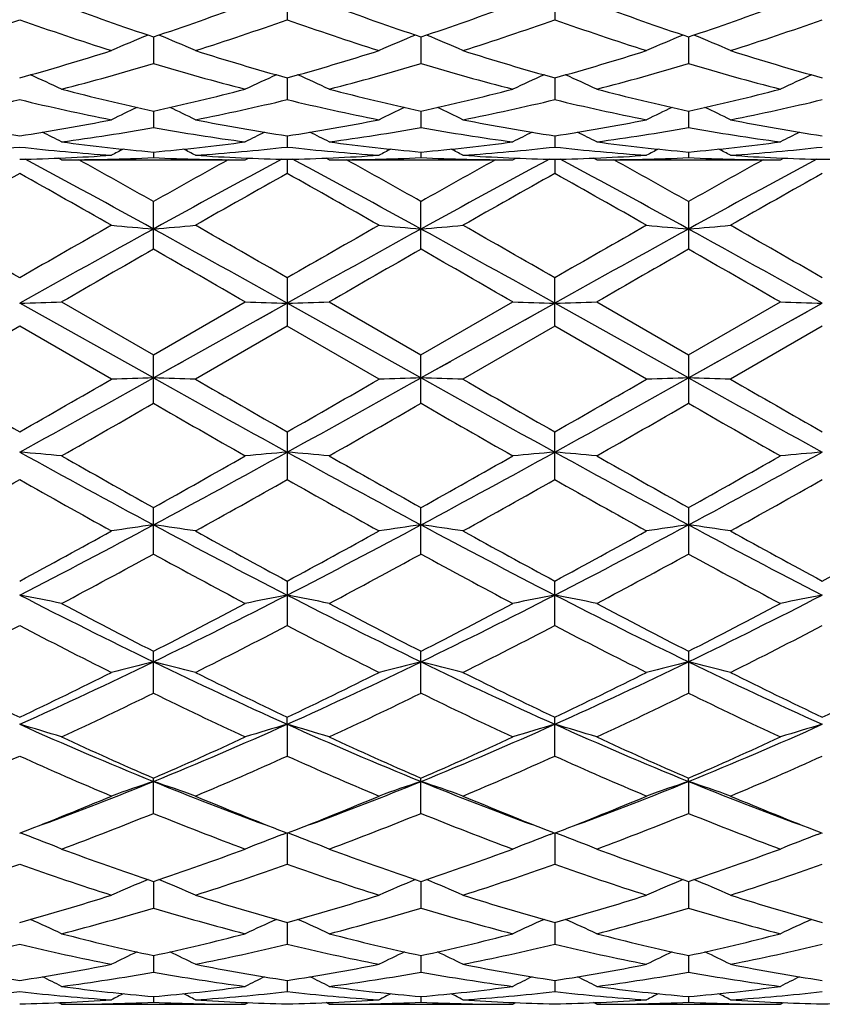
# Model space of a CAD drawing. Units: inches. Extents: x 0 to 11, y 0 to 8.5.
# Drawn here: x 4.8 to 5, y 2.9 to 3.1 of the extents above; entities that cross this region are included whole.
import ezdxf

# ---------------------------------------------------------------- set-up
doc = ezdxf.new("R2010")
doc.units = ezdxf.units.IN
doc.header["$LTSCALE"] = 0.605
doc.header["$MEASUREMENT"] = 0
doc.layers.get('0').update_dxf_attribs({"linetype": 'CONTINUOUS'})

msp = doc.modelspace()

# ---------------------------------------------------------------- linework, layer by layer
at = {"color": 7, "linetype": 'Continuous'}
for p, q in [((4.8386643425, 3.1454937434), (4.838664229, 3.1375719375)), ((4.9067421309, 3.1454937434), (4.9067422445, 3.1375719382)), ((4.8046252518, 3.133197615), (4.8046253295, 3.1264256999)), ((4.8727032367, 3.1331974657), (4.8727032367, 3.1264258104)), ((4.9407812217, 3.133197615), (4.940781144, 3.1264256991)), ((4.8386643131, 3.1227630329), (4.838664229, 3.1172320098)), ((4.9067421604, 3.1227630329), (4.9067422445, 3.1172320105)), ((4.8046252766, 3.1143306556), (4.8046253295, 3.1101157276)), ((4.8727032367, 3.1143304673), (4.8727032367, 3.1101157933)), ((4.9407811968, 3.1143305588), (4.940781144, 3.1101157269)), ((4.8386642778, 3.1080147895), (4.838664229, 3.1051726767)), ((4.9067421957, 3.1080147895), (4.9067422445, 3.1051726773)), ((4.7812610295, 3.1019316154), (4.7804613687, 3.1023492021)), ((4.7812610296, 3.1019316155), (4.8279893633, 3.1019316155)), ((4.8046253085, 3.1039005924), (4.8046253295, 3.1024699905)), ((4.8279893633, 3.1019316155), (4.8287887823, 3.102349595)), ((4.838664323, 3.1020442362), (4.838664229, 3.0984238379)), ((4.849339907, 3.101931615), (4.8485401563, 3.1023492616)), ((4.849339907, 3.1019316155), (4.8960665675, 3.1019316155)), ((4.8727032367, 3.1039005581), (4.8727032367, 3.1024700077)), ((4.8960665675, 3.1019316155), (4.8968661163, 3.1023496469)), ((4.9067421505, 3.1020440626), (4.9067422445, 3.0984238383)), ((4.9174171094, 3.1019316159), (4.9166174904, 3.10234921)), ((4.9174171102, 3.1019316155), (4.964145444100001, 3.1019316155)), ((4.940781165, 3.1039005924), (4.940781144, 3.1024699899)), ((4.964145444100001, 3.1019316155), (4.9649449044, 3.1023495864)), ((4.8046253295, 3.0791596986), (4.8046253295, 3.0912960672)), ((4.8727032367, 3.0791599092), (4.8727032367, 3.0912958595)), ((4.940781144, 3.0912960672), (4.940781144, 3.0791596981)), ((4.838664229, 3.0718840076), (4.838664229, 3.0595806981)), ((4.9067422445, 3.0595806987), (4.9067422445, 3.0718840076)), ((4.8046252396, 3.0464115622), (4.7705863374, 3.0654249094)), ((4.7812610296, 3.0657388913), (4.8046253295, 3.0522554766)), ((4.8046252396, 3.0464115622), (4.8386643439, 3.0654248823)), ((4.8046253295, 3.0522554766), (4.8279893633, 3.0657388913)), ((4.8727032367, 3.0464115501), (4.8386643439, 3.0654248823)), ((4.849339907, 3.0657388913), (4.8727032367, 3.0522552643)), ((4.8727032367, 3.0522552643), (4.8960665675, 3.0657388913)), ((4.8727032367, 3.0464115501), (4.9067421296, 3.0654248823)), ((4.9407812338, 3.0464115622), (4.9067421296, 3.0654248823)), ((4.9174171094, 3.0657388913), (4.940781144, 3.0522554766)), ((4.940781144, 3.0522554766), (4.964145444100001, 3.0657388913)), ((4.9407812338, 3.0464115622), (4.9748201361, 3.0654249094)), ((4.8310986019, 3.0612009237), (4.834881387799999, 3.063313472)), ((4.8991679938, 3.0611962075), (4.9029543741, 3.0633107805)), ((4.967262065, 3.0612052206), (4.971041526700001, 3.0633159223)), ((4.770586346, 3.0595812113), (4.7472228595, 3.0460975681)), ((4.7939501812, 3.0460975681), (4.770586346, 3.0595812113)), ((4.8386642283, 3.0595806985), (4.815299868399999, 3.0460975681)), ((4.8620284444, 3.0460975681), (4.8386642283, 3.0595806985)), ((4.9067422438, 3.059580699), (4.8833780292, 3.0460975681)), ((4.930106604, 3.0460975681), (4.9067422438, 3.059580699)), ((4.9748201289, 3.0595812114), (4.951456293, 3.0460975681)), ((4.8046253295, 3.0399527347), (4.8046253295, 3.0522554766)), ((4.8727032367, 3.0399529464), (4.8727032367, 3.0522552643)), ((4.940781144, 3.0522554766), (4.940781144, 3.039952734)), ((4.8084065453, 3.0485220567), (4.8121880379, 3.0506338875)), ((4.8764796407, 3.0485193137), (4.8802575068, 3.050629128)), ((4.9445669115, 3.048524508), (4.9483516742, 3.050638182)), ((4.838664229, 3.0326770422), (4.838664229, 3.0205401137)), ((4.9067422445, 3.0205401143), (4.9067422445, 3.0326770422)), ((4.8046253295, 3.0016064746), (4.8046253295, 3.0134123461)), ((4.8727032367, 3.0016066761), (4.8727032367, 3.0134121406)), ((4.940781144, 3.0134123461), (4.940781144, 3.0016064739)), ((4.838664229, 2.9947230152), (4.838664229, 2.9834067727)), ((4.9067422445, 2.9834067734), (4.9067422445, 2.9947230152)), ((4.8046253295, 2.9661881754), (4.8046253295, 2.9768607187)), ((4.8727032367, 2.9661883557), (4.8727032367, 2.976860531)), ((4.940781144, 2.9768607187), (4.940781144, 2.9661881746)), ((4.8386643439, 2.9582830765), (4.838664229, 2.960068038)), ((4.9067422445, 2.9501825438), (4.9067422445, 2.960068038)), ((4.8386643439, 2.9582830765), (4.838664229, 2.950182543)), ((4.8046253295, 2.9356072466), (4.8046253295, 2.9445711022)), ((4.8727032367, 2.935607396), (4.8727032367, 2.9445709425)), ((4.9407812338, 2.9437178647), (4.940781144, 2.9445711022)), ((4.9407812338, 2.9437178647), (4.940781144, 2.9356072458)), ((4.7705863453, 2.9305800258), (4.7713449144, 2.9308740218)), ((4.7717946586, 2.9302164879), (4.7707043178, 2.9306258459)), ((4.8374562863, 2.9302169291), (4.8385463783, 2.9306260404)), ((4.8379033102, 2.9308752495), (4.838664229, 2.9305803695)), ((4.838664229, 2.9305803695), (4.8394220677, 2.9308740837)), ((4.8386643425, 2.9305803575), (4.838664229, 2.9226585517)), ((4.8398724625, 2.9302169353), (4.8387822818, 2.930626221)), ((4.9055339985, 2.9302169316), (4.9066242825, 2.9306260878)), ((4.9059844057, 2.9308740837), (4.9067422445, 2.9305803695)), ((4.9067421309, 2.9305803575), (4.9067422445, 2.9226585524)), ((4.9067422445, 2.9305803695), (4.9075031632, 2.9308752495)), ((4.9079501746, 2.9302169329), (4.9068601862, 2.9306261737)), ((4.9736118021, 2.9302164841), (4.974702246700001, 2.9306257127)), ((4.974061559, 2.9308740218), (4.9748201282, 2.9305800258)), ((4.8046252518, 2.9182842291), (4.8046253295, 2.911512314)), ((4.8727032367, 2.9182840799), (4.8727032367, 2.9115124246)), ((4.9407812217, 2.9182842292), (4.940781144, 2.9115123133)), ((4.8386643131, 2.907849647), (4.838664229, 2.902318624)), ((4.9067421604, 2.9078496471), (4.9067422445, 2.9023186247)), ((4.8046252766, 2.899417173), (4.8046253295, 2.8952023418)), ((4.8727032367, 2.8994170815), (4.8727032367, 2.8952024074)), ((4.9407811968, 2.8994171729), (4.940781144, 2.8952023411)), ((4.8386642778, 2.8931014037), (4.838664229, 2.8902592909)), ((4.9067421957, 2.8931014037), (4.9067422445, 2.8902592915)), ((4.8046253085, 2.8889872066), (4.8046253295, 2.8875566046)), ((4.8727032367, 2.8889871723), (4.8727032367, 2.8875566219)), ((4.940781165, 2.8889872065), (4.940781144, 2.8875566041)), ((4.7812610295, 2.8870182296), (4.7804613687, 2.8874358162)), ((4.7812610296, 2.8870182297), (4.8279893633, 2.8870182297)), ((4.8279893633, 2.8870182297), (4.8287887823, 2.8874362092)), ((4.849339907, 2.8870182292), (4.8485401563, 2.8874358758)), ((4.849339907, 2.8870182297), (4.8960665675, 2.8870182297)), ((4.8960665675, 2.8870182297), (4.8968661163, 2.8874362611)), ((4.9174171094, 2.88701823), (4.9166174904, 2.8874358242)), ((4.9174171102, 2.8870182297), (4.964145444100001, 2.8870182297)), ((4.964145444100001, 2.8870182297), (4.9649449044, 2.8874362006))]:
    msp.add_line(p, q, dxfattribs=at)
for centre, radius, start, end in [((5.0495233206, 3.8640470445), 0.7707891420999999, 249.632771187, 251.4746793514), ((4.5642331987, 3.8512763617), 0.7572486053, 288.509065729, 290.3838934053), ((5.117565660099999, 3.8639038551), 0.7706421884, 249.6316127372, 251.4738071874), ((4.6320663194, 3.8519364483), 0.7579523736, 288.5107694303, 290.3838091233), ((5.1851534096, 3.8625493954), 0.769202061, 249.6306759199, 251.476366154), ((4.6999379833, 3.8525623508), 0.7586112562999999, 288.5105352164999, 290.382013912), ((4.5238626393, 3.8327829823), 0.7376927173000001, 287.6247850921, 289.539292144), ((5.0136658302, 3.8219529067), 0.7262675226, 250.4458927025, 252.3905465468), ((4.5917742439, 3.8333303482), 0.7382644713, 287.6241570443, 289.5372377219), ((5.0816673037, 3.821763725), 0.726063975, 250.4465862628, 252.3918059058), ((4.6602707827, 3.8320811931), 0.7369472748999999, 287.6225607492, 289.5390504257), ((5.15019397, 3.823102354), 0.7274755622, 250.448574361, 252.3900299147), ((4.7281110294, 3.8327494604), 0.7376562403, 287.6244662634, 289.5390937227), ((4.9737131292, 2.7192624912), 0.4480939809, 112.3605866437, 113.6514927723), ((4.6354552593, 2.7190856034), 0.4482887712, 66.3480165435, 67.63829028159998), ((5.0419347313, 2.7189169426), 0.448468008, 112.360760483, 113.6505568401), ((4.703471753600001, 2.718916969), 0.4484679792, 66.349443135, 67.63923242140001), ((5.1099512279, 2.7190855714), 0.4482888061, 112.3617025403, 113.6519835719), ((4.771693354, 2.7192625135), 0.4480939566, 66.348507122, 67.6394061778), ((4.591888400299999, 3.7657910762), 0.6673966381, 285.5306448331, 287.6235205688), ((5.0197376366, 3.7738095782), 0.6757581797, 252.3903181923, 254.4573314365001), ((4.659799728299999, 3.7663844576), 0.6680127118, 285.5307872358, 287.6217577785), ((5.0881477372, 3.7749209526), 0.676917897, 252.3919975045, 254.4554573056), ((4.7281432193, 3.7654967708), 0.6670863549, 285.5292327542, 287.6231191268), ((5.1561517885, 3.7746386026), 0.6766263262000001, 252.3907547438, 254.455078926), ((4.6174781999, 3.7511050438), 0.6521106738, 284.5460487836, 286.6776434394999), ((4.9898355515, 3.7441667713), 0.6449084104999999, 253.3102950066, 255.4656751295), ((4.6854607715, 3.751411372), 0.6524313711999999, 284.5474786573, 286.6779460470999), ((5.057679203, 3.7433006084), 0.6440113547, 253.3081246615, 255.4664496929), ((4.7533972386, 3.7519457615), 0.6529839782, 284.5476536362, 286.6763747287), ((5.1257551628, 3.7433280854), 0.6440372205, 253.3089954441, 255.4673143115), ((4.5977493406, 2.7281444712), 0.4326044761, 64.8998362097, 66.05775389989999), ((5.0114493218, 2.7282838888), 0.4324562801, 113.9434634715, 115.1017928444), ((4.6659670112, 2.7284551732), 0.4322642378, 64.8990258087, 66.05795219810001), ((5.0794394636, 2.7284551706), 0.4322642407, 113.9420439862, 115.1009740599), ((4.7339571594, 2.7282839056), 0.4324562617, 64.8982072376, 66.0565327153), ((5.1476571378, 2.7281444608), 0.4326044876, 113.9422422158, 115.1001637687), ((4.9338296068, 3.7084658544), 0.6080217048, 255.4676731878, 257.7311333112), ((4.6770686082, 3.7015432438), 0.6009071096999999, 282.2556249484, 284.5458627572), ((5.0018926437, 3.7083683269), 0.6079233228, 255.4668119003, 257.7305511526), ((4.7450713346, 3.7018313002), 0.6012046384, 282.2567975196, 284.5458383348), ((5.0698128869, 3.7077344015), 0.6072702941, 255.4661381583, 257.7323750041), ((4.8130803173, 3.7021553269), 0.6015358335000001, 282.2566624219, 284.5445308397), ((4.6326480659, 3.6914042124), 0.5905086296000001, 281.1879066368, 283.5086593193), ((4.9072500548, 3.6855897993), 0.5845573563, 256.4796873716999, 258.8241038879), ((4.700669727, 3.6917045586), 0.590814007, 281.1875207176, 283.5071520309), ((4.9753077285, 3.6855296243), 0.5844943318, 256.480239266, 258.8249406252), ((4.7688791919, 3.6911007883), 0.5901962343, 281.1863882848, 283.5084341698), ((5.0435220296, 3.6861553833), 0.5851346115999999, 256.4815887233, 258.8237378325), ((4.8368854686, 3.6913954976), 0.5904993103, 281.187692892, 283.5085153276), ((4.9804123633, 2.7335947409), 0.4219569275, 115.2443563167, 116.2250831656), ((4.6287424427, 2.733409997), 0.4221647433, 63.77440091079999, 64.7545858933), ((5.0486239204, 2.733307617), 0.4222733987, 115.2441162751, 116.2240918076), ((4.6967825522, 2.7333076152), 0.4222734007, 63.77590818479999, 64.75588430610001), ((5.1166640331, 2.7334099919), 0.4221647489, 115.2454146821, 116.2255992216), ((4.7649941075, 2.7335947352), 0.4219569338, 63.7749167457, 64.7556442756), ((4.8555981294, 3.660683632), 0.5591689953, 258.8244997002, 261.2552765827), ((4.686361363600001, 3.6562123962), 0.5546301246, 278.7346116019, 281.1853196348), ((4.9236084556, 3.6603403785), 0.5588193265, 258.8243859465, 261.2567700038), ((4.7543932031, 3.6565027844), 0.5549240024000001, 278.7347595748, 281.1842057343001), ((4.9917768861, 3.6608514409), 0.5593381938, 258.8254609561, 261.2555736256), ((4.8225398437, 3.656115752), 0.5545310374, 278.7338240612, 281.1850209291), ((5.0598319001, 3.6606927914), 0.5591780464, 258.8246476944, 261.2554204906), ((4.7089137049, 3.6489441089), 0.5472629529, 277.596651977, 280.0723426152), ((4.8998050264, 3.6455164465), 0.5437950944, 259.9196772126, 262.4111305026), ((4.776970418299999, 3.6490514836), 0.5473723154, 277.5974657899, 280.0725625107), ((4.9678257711, 3.6451251347), 0.5433997536999999, 259.9183886464, 262.4115825018), ((4.8450109293, 3.6493158081), 0.5476391705, 277.5976145888, 280.0715767757), ((5.0359060057, 3.6451689251), 0.54344334, 259.9189563377, 262.412050271), ((4.5924349781, 2.736296022), 0.4155654775, 62.97473237520001, 63.7285779645), ((5.0167860963, 2.7363805078), 0.4154768954999999, 116.2729629712, 117.02695996), ((4.6606438876, 2.7365643654), 0.4152673508, 62.973891067, 63.72833681580001), ((5.084762591700001, 2.7365643543), 0.4152673633, 116.2716628674, 117.026108799), ((4.7286203737, 2.7363805012), 0.4154769029, 62.97304013419999, 63.7270366369), ((5.1529714964, 2.7362960201), 0.4155654797, 116.2714216761, 117.0252676085), ((4.7123496512, 3.6222859515), 0.5203821168, 273.8425345079, 276.4255115605999), ((4.8286279588, 3.6201204212), 0.5182083603000001, 263.5691270389, 266.1629792932), ((4.8508932865, 3.6292402168), 0.5273730759, 262.4127363619, 264.9668055116999), ((4.9840836655, 2.7379120133), 0.4116962081, 117.0321083285, 117.5052296998), ((4.758675166600001, 3.6263592399), 0.5244753309, 275.0262233788, 277.5943773111), ((4.6250588063, 2.7377135906), 0.4119218861, 62.49424445299999, 62.96707233330001), ((4.780416855299999, 3.6224439557), 0.5205404229, 273.8424458062, 276.4247319853), ((4.8967046338, 3.6201378076), 0.5182256015, 263.5694762127999, 266.1632831273), ((4.9189667747, 3.629167537), 0.5273003208, 262.4122740896, 264.9665912797), ((5.052282004599999, 2.7376656143), 0.411970211, 117.0314102026, 117.5042157169), ((4.8267419476, 3.626434449700001), 0.5245512584, 275.0267139657, 277.5944201356), ((4.6931244695, 2.7376656154), 0.4119702097, 62.49578427470001, 62.96859047), ((4.8485151189, 3.6222161377), 0.5203117699, 273.8419182413, 276.4253234723), ((4.9648007863, 3.6203420488), 0.5184305889, 263.5700124269, 266.1628094318), ((4.987016603, 3.6289391889), 0.5270703576, 262.4119460502, 264.9674536802), ((5.1203476442, 2.7377136345), 0.4119218364, 117.0329282658, 117.5057556897), ((4.8948065418, 3.6265873902), 0.524704745, 275.0266991094, 277.593758901), ((4.7613228224, 2.7379120407), 0.4116961771, 62.49477020430001, 62.96789239850001), ((4.9165834145, 3.6222919674), 0.5203880972, 273.8424538872, 276.425439572), ((4.7598521409, 3.6112212964), 0.5092903886, 271.2077002998, 273.8389421381), ((3.1021111908, -0.007277362700000001), 3.5293716822, 61.15874907809999, 61.7624800937), ((4.7812454187, 3.609858268), 0.5079266527, 270.0017609606001, 272.6382622099), ((3.2885371341, 0.4073293402000001), 3.082563999, 60.5392643054, 60.94374689870001), ((6.5036638402, -0.0009278098), 3.5221332282, 118.2365747668, 118.8415530607), ((4.8279936807, 3.6093566251), 0.5074250096, 267.3604343245, 269.9995125037), ((6.4048826775, 0.2570663234), 3.2547936679, 119.0667766862, 119.4498581187), ((4.849441845299999, 3.6122330583), 0.5103028225, 266.1637414788, 268.789820836), ((4.8279267531, 3.6113173552), 0.5093864763, 271.2078405053, 273.8386284878999), ((3.1709900614, -0.005835223), 3.5277221288, 61.1588446511, 61.76286195339999), ((4.8493235685, 3.6098318137), 0.5079001984, 270.0018431374, 272.6383724578), ((3.352424034, 0.400002333), 3.0910046425, 60.5384197421, 60.94178843309999), ((6.574416412100001, -0.005835223), 3.5277221288, 118.2371380466, 118.8411553489), ((6.4677339386, 0.2665779116), 3.2439411871, 119.0677194161, 119.4520711055), ((4.8960702992, 3.6092847148), 0.5073530992999999, 267.3602057535, 269.9995785675), ((4.9175257808, 3.6123625811), 0.5104324414, 266.1640674492, 268.7894635293), ((4.896007759100001, 3.6112542636), 0.5093233357, 271.2076537804999, 273.8387841474), ((3.2417426333, -0.0009278099), 3.5221332282, 61.15844693930001, 61.7634252332), ((4.9173998419, 3.6099186724), 0.5079870571, 270.0019476598, 272.6381053607), ((3.408009255, 0.3775292019), 3.1167162628, 60.54165668720001, 60.94170954379999), ((4.9641491457, 3.6093414959), 0.5074098804, 267.3603950698, 269.9995820201), ((6.526376937899999, 0.2832577263), 3.2247780304, 119.0651719163, 119.4518165935), ((6.6432952827, -0.007277362700000001), 3.5293716822, 118.2375199063, 118.8412509219), ((4.9856010328, 3.6122809862), 0.5103508279, 266.1637919858, 268.7895654272), ((4.9640862098, 3.6112032398), 0.50927233, 271.207710938, 273.8390068348), ((6.4739638683, 0.0509324769), 3.4912321043, 119.202749001, 119.642954563), ((2.9498432269, -0.1572125878), 3.7301846169, 60.37150859970001, 60.7835194995), ((6.535447164500001, 0.0623966929), 3.4780070672, 119.2000678231, 119.6419557803), ((3.0131858123, -0.1657850904), 3.7399774567, 60.37337056699999, 60.78430399180001), ((6.6218958777, 0.0298411627), 3.5153878345, 119.2025714995, 119.6397585731), ((3.1053010286, -0.1231825863), 3.6910619623, 60.3707969422, 60.78717820260001), ((6.6789814825, 0.0494969204), 3.4928676322, 119.2024831812, 119.6424876094), ((2.0393971508, -1.6758197114), 5.4772328939, 60.08967326449999, 60.3712294262), ((7.7986386188, -2.1948899766), 6.075195749600001, 119.6422555403, 119.8961018118), ((4.9482943039, 4.7810487115), 1.7028106685, 264.7995270434, 265.1601027265), ((4.6608918194, 4.7817107528), 1.7034757791, 274.8401753953, 275.2005958989), ((2.0634469019, -1.7531564096), 5.5662236966, 60.09378905560001, 60.3708489966), ((7.8337899925, -2.137608643), 6.009125728099999, 119.639515353, 119.896153381), ((5.0165022239, 4.78254932), 1.7043168522, 264.7997587856, 265.1600067909), ((4.7289042457, 4.7825493657), 1.7043168981, 274.839993212, 275.2002412099), ((2.1849888273, -1.6596516027), 5.458513616, 60.09090263899999, 60.3734283507), ((7.958168774, -2.2360760528), 6.122552071399999, 119.6417398058, 119.8936245222), ((5.0845147169, 4.7817114777), 1.7034765067, 264.7994041723, 265.1598245572), ((4.797112127, 4.7810492022), 1.7028111611, 274.8398973057, 275.2004729084999), ((2.2429212023, -1.6771313072), 5.4787236975, 60.0900792326, 60.37156195190001), ((8.3622314023, -3.3682288584), 7.368297976900001, 118.8701386437, 119.1728317681), ((1.2537964001, -3.3560421545), 7.3543536139, 60.826989795, 61.1302583263), ((8.4307709171, -3.3690373358), 7.369228838200001, 118.8702458392, 119.1729009028), ((1.3146355564, -3.3690373357), 7.369228838, 60.8270990972, 61.1297541608), ((8.4916100734, -3.3560421544), 7.3543536138, 118.8697416737, 119.173010205), ((1.3831750712, -3.3682288583), 7.368297976799999, 60.8271682319, 61.12986135630001), ((8.5295496802, -3.4326134172), 7.5018831325, 119.7708169559, 119.9766065667), ((0.6533188459, -4.1748199616), 8.3578446044, 60.03365079899999, 60.2183630455), ((8.5608250217, -3.3681748566), 7.4276758055, 119.7712056509, 119.9790455617), ((0.6089512478, -4.3702326797), 8.5832995386, 60.03494506770001, 60.21480215179999), ((8.582660909500001, -3.2879687681), 7.3350946235, 119.768758319, 119.9792254682), ((0.6714414515, -4.3803872115), 8.5948881032, 60.0364800761, 60.2160995679), ((4.6278520799, 8.0996906159), 5.0362887399, 271.6240462296, 271.7455403433), ((4.9813352246, 8.0972417253), 5.033839063999999, 268.2543283532, 268.3758848816), ((4.696055792, 8.095406795499999), 5.0320031048, 271.6239978673, 271.7456053772), ((5.049350516600001, 8.0954011113), 5.0319974182, 268.2543945393, 268.3760021752), ((4.7640713656, 8.097237702100001), 5.0338350391, 271.6241150884, 271.7456717059), ((5.1175543738, 8.0996899339), 5.0362880576, 268.2544596467, 268.3759537754999), ((9.0266897338, 10.4687952108), 8.5679797515, 240.0349191714, 240.2150988035), ((1.7696158104, 8.4767413505), 6.2209134253, 298.8422873418, 299.2008095384), ((1.0814174326, 9.4819661567), 7.42989259, 299.7707295655, 299.9785109057), ((4.9472632268, -1.9845626284), 5.0329958178, 91.62401268970001, 91.74559046559997), ((4.6619231958, -1.9865311356), 5.0349653497, 88.2543681849, 88.3758935164), ((7.8384591947, 8.4746780888), 6.218538891900001, 240.7993699594, 241.158030322), ((8.9910497054, 10.288788639), 8.360230897000001, 240.0345416642, 240.2192021669), ((1.0986944415, 9.5707560401), 7.5321876632, 299.7708017951, 299.9757618217), ((1.8338488291, 8.483697141), 6.2288611084, 298.8424030965, 299.2004673456), ((5.0154702924, -1.9890145915), 5.0374496385, 91.6240450581, 91.74551231209999), ((4.7299361909, -1.9890142514), 5.037449298299999, 88.2544876815, 88.3759549445), ((7.9115576444, 8.4836971409), 6.2288611083, 240.7995326544, 241.1575969035), ((9.186682779, 10.5108080482), 8.6162830921, 240.0371320235, 240.2163040826), ((1.9069472787, 8.4746780888), 6.218538891900001, 298.841969678, 299.2006300406001), ((1.2517656077, 9.4228282637), 7.3615818171, 299.7682737843, 299.9779847697), ((5.0834831217, -1.986525758), 5.0349599699, 91.62410644340001, 91.7456319167), ((4.7981433522, -1.9845589905), 5.0329921784, 88.25440946559999, 88.3759873375), ((7.975790663, 8.4767413504), 6.2209134252, 240.7991904616, 241.1577126582), ((9.2292591625, 10.4660092388), 8.5647350567, 240.0352540719, 240.2155039905), ((1.7999202957, 8.2661013659), 6.0283398921, 299.6403572166, 299.8961792896), ((7.580236484099999, 7.8655119963), 5.566869809, 240.0929378798, 240.369964193), ((1.8440080916, 8.307743135800001), 6.076397598300001, 299.6427867537, 299.8965786053), ((7.600784200000001, 7.7821963998), 5.4709504397, 240.0893775485, 240.3712555279), ((1.8803535517, 8.3634634032), 6.1405197573, 299.6429745969, 299.8941209518), ((7.6667394896, 7.7787568625), 5.466910779299999, 240.090686337, 240.3727803327), ((4.626820381, 1.3296784544), 1.703924145, 84.79967562870002, 85.1600033038), ((6.322096641799999, 5.8415277389), 3.2133760719, 241.1296852748, 241.8204710218), ((3.2895753501, 5.837077085900001), 3.2083094199, 298.1789443205, 298.8708248494), ((4.982366638999999, 1.3305024173), 1.7030978297, 94.8402012216, 95.200713627), ((4.6950251241, 1.331124721), 1.702472423, 84.79948246760001, 85.1601468409), ((6.389247643200001, 5.83979995), 3.2114153659, 241.1292843237, 241.8204928817), ((3.3561588303, 5.83979995), 3.2114153659, 298.1795071183, 298.8707156763), ((5.0503813937, 1.3311242095), 1.7024729364, 94.83985319290001, 95.20051742350002), ((4.7630398031, 1.3305020547), 1.7030981935, 84.79928645009998, 85.15979875449999), ((6.4558311234, 5.837077085900001), 3.20830942, 241.1291751506, 241.8210556795), ((3.4233098317, 5.8415277389), 3.2133760719, 298.1795289782, 298.8703147252), ((5.118586097900001, 1.3296783929), 1.7039242067, 94.8399967002, 95.20032435819999), ((6.6281387951, 6.2740810033), 3.7359284591, 240.3727223819, 240.7841043701), ((3.1107509714, 6.0441765185), 3.4719939242, 299.200540404, 299.6431912131), ((6.695112325599999, 6.2719360511), 3.7335175054, 240.3711948705, 240.7828310945), ((3.1687311944, 6.0619413209), 3.4924276492, 299.2029597231001, 299.6430122379), ((6.7420427873, 6.2345884105), 3.6905986974, 240.3699194047, 240.7863506251), ((3.2288875481, 6.0761620652), 3.5087056767, 299.2025748481, 299.6405979458), ((3.2189376608, 5.768181124400001), 3.1554939403, 298.9682700797, 299.454304006), ((6.237263541799999, 5.616251369900001), 2.9814185073, 240.5318681872, 241.0462861038), ((3.2814955271, 5.7782618788), 3.1669865322, 298.9672979952, 299.4515775202), ((6.3024445669, 5.611211832), 2.9756062961, 240.5326997916, 241.0481242107), ((3.3644468997, 5.751642446799999), 3.1364940423, 298.9650976552, 299.4540829838), ((6.385899768300001, 5.6387312188), 3.0071301335, 240.5355498176, 241.0455733898), ((3.4237858808, 5.7671230583), 3.1542704945, 298.9678083134, 299.4540362986), ((3.7915818278, 4.8976685698), 2.1431817139, 297.1807823636, 298.2085320558), ((3.6994640156, 4.9845731391), 2.2598248743, 298.293262055, 298.9681557972001), ((4.9503008726, 1.9673958532), 1.0517674035, 97.9613786527, 98.54900134469999), ((4.6588841556, 1.9669880115), 1.0521803796, 81.4507987384, 82.03816763569999), ((5.816812944, 4.8960690943), 2.1413677257, 241.7914153534, 242.8200381776), ((5.9504231266, 5.0591349663), 2.3447397617, 241.0455061734, 241.6959639914), ((3.7631167387, 4.9927866817), 2.2691542079, 298.2933538032, 298.9654754066), ((3.8587508083, 4.8994259356), 2.1451600913, 297.1809416176, 298.2077401812999), ((5.0185104549, 1.9664756278), 1.0526969257, 97.9615348019, 98.5486238215), ((4.7268960201, 1.9664756386), 1.0526969148, 81.4513761707, 82.0384652), ((5.8866556652, 4.8994259356), 2.1451600913, 241.7922598187, 242.8190583824), ((6.027829602000001, 5.0762107627), 2.3641971378, 241.0480345631, 241.6931359571), ((3.9285935295, 4.8960690943), 2.1413677257, 297.1799618223, 298.2085846466001), ((3.8386043866, 4.9792253643), 2.2537009689, 298.2908993326, 298.9676328251), ((5.0865222937, 1.9669881805), 1.0521802089, 97.9618323346, 98.5492013848), ((4.7951056173, 1.9673959676), 1.051767288, 81.45099857180001, 82.03862136740001), ((5.953824645599999, 4.8976685698), 2.1431817139, 241.7914679442, 242.8192176364), ((6.0940492803, 5.072694819700001), 2.360220901, 241.0461975307, 241.6923831892), ((3.9040154331, 4.9839613402), 2.2591356112, 298.293523165, 298.968615046), ((3.7958609725, 4.8462517676), 2.1024561314, 297.9492918502, 298.672523927), ((5.7829871655, 4.7897937492), 2.0383340285, 241.3158314983, 242.0618088211), ((3.8612281368, 4.8511782738), 2.1080789778, 297.9516407356, 298.6729231215), ((5.845018129600001, 4.7784871512), 2.0255123979, 241.3123749965, 242.0630596303), ((3.9257190361, 4.85792179), 2.1157168133, 297.9518323382, 298.6705250216), ((5.912843891000001, 4.7781206724), 2.0250700435, 241.3136586137, 242.0645287024), ((4.621936861, 2.2215562638), 0.7838273568, 78.272084644, 79.0678924611), ((5.499685778, 4.4092208394), 1.59451712, 242.7899409799, 244.1570036403), ((4.1107431035, 4.4068533095), 1.5918726892, 295.8419694679, 297.2113126886), ((4.9872486891, 2.2219263629), 0.7834518039, 100.9325612048, 101.7287738435), ((4.6901455861, 2.2222103997), 0.7831604831, 78.2716584425, 79.06820905859999), ((5.5673952774, 4.40845799), 1.5936700248, 242.7891797368, 244.1569734144), ((4.1780111961, 4.40845799), 1.5936700248, 295.8430265856, 297.2108202632), ((5.0552609012, 2.2222103298), 0.7831605544, 100.931790964, 101.7283414325), ((4.7581577746, 2.2219263133), 0.7834518544, 78.27122624489999, 79.0674387791), ((5.63466337, 4.4068533095), 1.5918726892, 242.7886873114, 244.1580305321), ((4.2457206955, 4.4092208394), 1.59451712, 295.8429963597, 297.2100590201001), ((5.1234696142, 2.2215562554), 0.7838273654000001, 100.9321075416, 101.7279153411), ((5.582015972000001, 4.499114999800001), 1.7092671843, 242.064421473, 242.9473339081), ((4.0554488692, 4.4448855779), 1.6481390585, 297.0365638081, 297.9522152205), ((5.6498662788, 4.4985903182), 1.7086965614, 242.0629505773, 242.9461319153), ((4.1214675805, 4.4487746967), 1.6525393557, 297.0388604664, 297.9520550559), ((5.7138602046, 4.490813077099999), 1.6999126382, 242.0617296595, 242.9494928888001), ((4.187915570099999, 4.4519909926), 1.6561448902, 297.0385054835, 297.9497387006), ((4.045996350299999, 4.372530526499999), 1.5667463665, 296.5877958205, 297.547300374), ((5.473516629500001, 4.3301643998), 1.5191661662, 242.4380140224, 243.4275826502), ((4.1128235509, 4.3750833743), 1.5695886247, 296.5868856369, 297.5446733483), ((5.5409275215, 4.3289330096), 1.5177663145, 242.4388344966999, 243.4293206864), ((4.184236657, 4.3685478718), 1.5622516393, 296.5847839993, 297.5470652492), ((5.6125955661, 4.3359670294), 1.5256631862, 242.4415378397, 243.4269019438), ((4.2503640564, 4.372288955), 1.5664702451, 296.5873586089, 297.5470436787), ((4.2557514671, 4.1058620976), 1.2577731089, 294.1622842571, 295.8734793753), ((4.9567610285, 2.3502360192), 0.6422124503, 103.7032491784, 104.6856427469), ((4.6524207692, 2.3499903333), 0.6424674132, 75.3140239792, 76.29599052500001), ((5.3529817502, 4.1047803935), 1.2565741094, 244.1262183964, 245.8390493944), ((4.3233925347, 4.1068256066), 1.2588307992, 294.1624839217, 295.8722334002), ((5.0249759632, 2.3496866288), 0.6427785412, 103.7035092383, 104.6850123239), ((4.7204305109, 2.3496866311), 0.6427785389, 75.3149876676, 76.29649076279999), ((5.4220139388, 4.1068256066), 1.2588307992, 244.1277665998, 245.8375160783), ((4.3924247233, 4.1047803935), 1.2565741094, 294.1609506056, 295.8737816036), ((5.0929856955, 2.3499903685), 0.6424673769, 103.7040094576, 104.6859761554), ((4.7886454509, 2.350236043), 0.6422124257999999, 75.31435716189999, 76.29675083340001), ((5.4896550064, 4.1058620976), 1.2577731089, 244.1265206247, 245.8377157428), ((5.3400555476, 4.1567311526), 1.325254237, 243.4271674936, 244.5511200817), ((4.216492318, 4.1252402569), 1.290212182, 295.4332708627001, 296.5877648996), ((5.4060336868, 4.15251759), 1.3205468699, 243.4268327262, 244.554818089), ((4.28330075, 4.1279043183), 1.2931628557, 295.4333815659999, 296.5852481611001), ((5.4767090165, 4.1578331491), 1.3264627332, 243.4292105684, 244.5521594518), ((4.3534887309, 4.1235873169), 1.2883580879, 295.4310915622, 296.5872597991), ((5.5442604258, 4.1566900837), 1.3252047325, 243.4274773742, 244.5514855254), ((4.420819253299999, 4.1250316695), 1.2899838044, 295.4335131577, 296.5881976517), ((4.2627115485, 4.07369192), 1.2329781386, 294.8703674238001, 296.0730124534), ((5.3357656117, 4.0510639426), 1.2079178076, 243.9142644031, 245.1418499411), ((4.3299905558, 4.0753058557), 1.2347788001, 294.8725447738, 296.0733989263), ((5.4020025099, 4.0471498504), 1.2035927359, 243.9110422404, 245.14301265), ((4.3969936982, 4.0776127752), 1.2373234936, 294.8727366351, 296.0711468437), ((5.4700134139, 4.0470708068), 1.2034924427, 243.9122559551, 245.1443670624), ((4.6142404447, 2.4214444465), 0.5591417113, 72.6199290651, 73.76261366199999), ((5.193979054100001, 3.9007128997), 1.0331678905, 245.8076969408, 247.8610305144), ((4.415952974100001, 3.8991079379), 1.0314244142, 292.1374994511, 294.1943206766), ((4.9949427934, 2.4216991689), 0.5588785589, 106.2380418426, 107.3813010728), ((4.6824554799, 2.4218994102), 0.5586668476, 72.6193177706, 73.7630674726), ((5.2618634616, 3.9002327879), 1.0326503533, 245.8065723831, 247.8609438683), ((4.4835430119, 3.9002327879), 1.0326503533, 292.1390561317, 294.1934276169), ((5.0629509983, 2.4218993944), 0.5586668641, 106.2369325381, 107.3806820985), ((4.7504636768, 2.4216991578), 0.5588785706, 72.61869901979999, 73.7619581498), ((5.3294534994, 3.8991079379), 1.0314244142, 245.8056793234, 247.8625005489), ((4.5514274194, 3.9007128997), 1.0331678905, 292.1389694855001, 294.1923030592), ((5.1311660293, 2.4214444447), 0.5591417133, 106.2373863393, 107.3800709192), ((5.2328969516, 3.9299968801), 1.074467564, 245.1442843513, 246.5099613843), ((4.3870423589, 3.9061722211), 1.0483569284, 293.4732812293, 294.8729605541), ((5.300891704800001, 3.9297548452), 1.074212589, 245.1429293706, 246.5088868509999), ((4.4544376807, 3.9076486771), 1.0499832371, 293.4753510689, 294.8728308988), ((5.3676231656, 3.9268004543), 1.0709662047, 245.1418152434, 246.5119444109), ((4.521963497200001, 3.9089341788), 1.0513821213, 293.4750444339, 294.870709434), ((4.3550769162, 3.872724143), 1.0117956072, 292.8036473241, 294.2466399306), ((5.1774951793, 3.8529809856), 0.9902621386, 245.7379737662, 247.212364775), ((4.4227175181, 3.8737986442), 1.012955264, 292.8028468296, 294.2442236457), ((5.2453499021, 3.8525182002), 0.9897488945999999, 245.738752386, 247.2139189775), ((4.4919379241, 3.8711686517), 1.0100881318, 292.8009359147, 294.2463967434), ((5.3146645435, 3.8553644496), 0.9928518945999999, 245.7411824121, 247.211745981), ((4.5593544495, 3.8726371045), 1.0116982798, 292.803255474, 294.246405051), ((4.4702139087, 3.765022031), 0.8867758859, 290.1926510718, 292.1547334269), ((4.9652693951, 2.4637383779), 0.5061490417, 108.5048592656, 109.7840402115), ((4.6439081343, 2.4635480594), 0.5063526734, 70.2155273852, 71.4941479416), ((5.1384069927, 3.7634176664), 0.8850525542000001, 247.8438472003, 249.8095237476), ((4.5382743559, 3.7651072067), 0.8868615237, 290.1918582178999, 292.1537048982), ((5.0334913791, 2.4633174155), 0.5065938028, 108.5051963459, 109.7832204614), ((4.7119150946, 2.4633174159), 0.5065938024000001, 70.21677953, 71.4948036544), ((5.2071321176, 3.7651072068), 0.8868615237999999, 247.8462951019, 249.8081417783), ((4.6069994809, 3.7634176663), 0.885052554, 290.1904762486, 292.1561527998), ((5.101498337200001, 2.4635480651), 0.5063526673, 108.5058520533, 109.784472751), ((4.7801370797, 2.4637383818), 0.5061490376, 70.2159596961, 71.4951407378), ((5.2751925648, 3.7650220311), 0.8867758861, 247.8452665732, 249.8073489243), ((4.4517799661, 3.7539318685), 0.8829190114, 291.2194725254, 292.8017835577), ((5.1629328099, 3.7674935785), 0.8975379638, 247.2122568553, 248.7686566292), ((4.5194219548, 3.7550558662), 0.8841242463, 291.2193986925, 292.7996178504), ((5.2319537395, 3.7698231451), 0.9000508508, 247.2143640701, 248.7666191533), ((4.5882883721, 3.7531085268), 0.8820236039, 291.2176553748001, 292.8014331167), ((5.2998597057, 3.7693513137), 0.8995491132, 247.212842971, 248.7658997249), ((4.4843183506, 3.7257434108), 0.8525911790999999, 290.3823076409, 292.0667478207), ((5.1202184327, 3.7135971752), 0.8395637772, 247.9199712406, 249.6305336879), ((4.5521118576, 3.7264309928), 0.8533351012999999, 290.3841896966, 292.0671042652), ((5.1876237075, 3.7118298788), 0.8376731141, 247.9171612428, 249.6315435701), ((4.6197945465, 3.7274846771), 0.8544602162, 290.3843771805, 292.0651159771), ((5.255683495, 3.7118271725), 0.8376639331, 247.9182438833, 249.6327031934), ((4.6056680112, 2.48923568), 0.4712346939, 68.12250687560001, 69.3575624914), ((5.0035213938, 2.489420214), 0.4710407244, 110.6433250785, 111.8789729589), ((4.6738854444, 2.4895969701), 0.4708477937, 68.12177091550001, 69.3579829801), ((5.0715210287, 2.4895969711), 0.4708477925, 110.6420170053, 111.8782289555), ((4.7418850799, 2.4894202147), 0.4710407236, 68.1210271323, 69.35667493310002), ((5.1397384622, 2.4892356802), 0.4712346938, 110.6424375076, 111.877493109), ((5.0495233206, 3.6491336587), 0.7707891420999999, 249.632771187, 251.4746793514), ((4.5642331987, 3.6363629759), 0.7572486053, 288.509065729, 290.3838934053), ((5.117565660099999, 3.6489904693), 0.7706421884, 249.6316127372, 251.4738071874), ((4.6320663194, 3.6370230625), 0.7579523736, 288.5107694303, 290.3838091233), ((5.1851534096, 3.6476360095), 0.769202061, 249.6306759199, 251.476366154), ((4.6999379833, 3.6376489649), 0.7586112562999999, 288.5105352164999, 290.382013912), ((4.5238626393, 3.6178695964), 0.7376927173000001, 287.6247850921, 289.539292144), ((5.0136658302, 3.6070395208), 0.7262675226, 250.4458927025, 252.3905465468), ((4.5917742439, 3.6184169624), 0.7382644713, 287.6241570443, 289.5372377219), ((5.0816673037, 3.6068503391), 0.726063975, 250.4465862628, 252.3918059058), ((4.6602707827, 3.6171678073), 0.7369472748999999, 287.6225607492, 289.5390504257), ((5.15019397, 3.6081889682), 0.7274755622, 250.448574361, 252.3900299147), ((4.7281110294, 3.6178360745), 0.7376562403, 287.6244662634, 289.5390937226), ((4.9737131292, 2.5043491054), 0.4480939809, 112.3605866437, 113.6514927723), ((4.6354552593, 2.5041722176), 0.4482887712, 66.3480165435, 67.63829028159998), ((5.0419347313, 2.5040035568), 0.448468008, 112.360760483, 113.6505568401), ((4.703471753600001, 2.5040035832), 0.4484679792, 66.349443135, 67.63923242140001), ((5.109951228, 2.5041721855), 0.4482888061, 112.3617025404, 113.6519835719), ((4.771693354, 2.5043491277), 0.4480939566, 66.348507122, 67.6394061778), ((4.591888400299999, 3.5508776904), 0.6673966381, 285.5306448331, 287.6235205688), ((5.0197376366, 3.5588961923), 0.6757581797, 252.3903181923, 254.4573314365001), ((4.659799728299999, 3.5514710718), 0.6680127118, 285.5307872358, 287.6217577785), ((5.0881477372, 3.5600075668), 0.676917897, 252.3919975045, 254.4554573056), ((4.7281432193, 3.550583385), 0.6670863549, 285.5292327542, 287.6231191268), ((5.1561517885, 3.5597252168), 0.6766263262000001, 252.3907547438, 254.455078926), ((4.6174781999, 3.536191658), 0.6521106738, 284.5460487836, 286.6776434394999), ((4.9898355515, 3.5292533855), 0.6449084104999999, 253.3102950066, 255.4656751295), ((4.6854607715, 3.5364979862), 0.6524313711999999, 284.5474786574, 286.6779460470999), ((5.057679203, 3.5283872226), 0.6440113547, 253.3081246615, 255.4664496929), ((4.7533972386, 3.5370323756), 0.6529839782, 284.5476536362, 286.6763747287), ((5.1257551628, 3.5284146996), 0.6440372205, 253.3089954441, 255.4673143115), ((4.5977493406, 2.5132310854), 0.4326044761, 64.8998362096, 66.05775389989999), ((5.0114493218, 2.513370503), 0.4324562801, 113.9434634715, 115.1017928444), ((4.6659670112, 2.5135417874), 0.4322642378, 64.8990258087, 66.05795219810001), ((5.0794394636, 2.5135417848), 0.4322642407, 113.9420439862, 115.1009740599), ((4.7339571594, 2.5133705198), 0.4324562617, 64.8982072376, 66.0565327153), ((5.1476571378, 2.513231075), 0.4326044876, 113.9422422158, 115.1001637687), ((4.9338296067, 3.4935524686), 0.6080217048, 255.4676731878, 257.7311333112), ((4.6770686082, 3.486629858), 0.6009071096999999, 282.2556249484, 284.5458627572), ((5.0018926437, 3.4934549411), 0.6079233228, 255.4668119003, 257.7305511526), ((4.7450713346, 3.4869179143), 0.6012046384, 282.2567975195, 284.5458383348), ((5.0698128869, 3.4928210157), 0.6072702941, 255.4661381583, 257.7323750041), ((4.8130803173, 3.4872419411), 0.6015358335000001, 282.2566624219, 284.5445308397), ((4.6326480659, 3.4764908266), 0.5905086296000001, 281.1879066368, 283.5086593193), ((4.9072500548, 3.4706764135), 0.5845573564000001, 256.4796873716999, 258.8241038879), ((4.700669727, 3.4767911728), 0.590814007, 281.1875207176, 283.5071520309), ((4.9753077285, 3.4706162385), 0.5844943318, 256.480239266, 258.8249406252), ((4.7688791919, 3.4761874024), 0.5901962343, 281.1863882848, 283.5084341698), ((5.0435220296, 3.4712419975), 0.5851346115999999, 256.4815887233, 258.8237378325), ((4.8368854686, 3.4764821118), 0.5904993103, 281.187692892, 283.5085153276), ((4.9804123633, 2.5186813551), 0.4219569275, 115.2443563167, 116.2250831656), ((4.6287424427, 2.5184966111), 0.4221647433, 63.77440091079999, 64.7545858933), ((5.0486239205, 2.5183942312), 0.4222733987, 115.2441162751, 116.2240918076), ((4.6967825522, 2.5183942294), 0.4222734007, 63.7759081849, 64.75588430610001), ((5.1166640331, 2.518496606), 0.4221647489, 115.2454146821, 116.2255992216), ((4.7649941075, 2.5186813493), 0.4219569338, 63.7749167457, 64.7556442756), ((4.8555981294, 3.4457702462), 0.5591689953, 258.8244997002, 261.2552765827), ((4.686361363600001, 3.4412990104), 0.5546301246, 278.7346116019, 281.1853196348), ((4.9236084556, 3.4454269927), 0.5588193265, 258.8243859465, 261.2567700038), ((4.7543932031, 3.4415893986), 0.5549240024000001, 278.7347595748, 281.1842057343001), ((4.9917768861, 3.4459380551), 0.5593381938, 258.8254609561, 261.2555736256), ((4.8225398437, 3.4412023662), 0.5545310374, 278.7338240612, 281.1850209291), ((5.0598319001, 3.4457794056), 0.5591780464, 258.8246476944, 261.2554204906), ((4.5924349781, 2.5213826362), 0.4155654775, 62.97473237520001, 63.7285779645), ((4.7089137049, 3.434030723), 0.5472629529, 277.596651977, 280.0723426152), ((4.8998050264, 3.4306030607), 0.5437950944, 259.9196772126, 262.4111305026), ((5.0167860963, 2.521467122), 0.4154768954999999, 116.2729629712, 117.02695996), ((4.6606438876, 2.5216509795), 0.4152673509000001, 62.973891067, 63.72833681580001), ((4.776970418299999, 3.4341380978), 0.5473723154, 277.5974657899, 280.0725625107), ((4.9678257711, 3.4302117488), 0.5433997536999999, 259.9183886464, 262.4115825018), ((5.084762591700001, 2.5216509685), 0.4152673633, 116.2716628675, 117.0261087989), ((4.7286203737, 2.5214671154), 0.4154769029, 62.97304013419999, 63.7270366369), ((4.8450109293, 3.4344024223), 0.5476391705, 277.5976145888, 280.0715767757), ((5.0359060057, 3.4302555393), 0.54344334, 259.9189563377, 262.412050271), ((5.1529714964, 2.5213826342), 0.4155654797, 116.2714216761, 117.0252676085), ((4.8508932865, 3.414326831), 0.5273730759, 262.4127363619, 264.9668055116999), ((4.758675166600001, 3.4114458541), 0.5244753309, 275.0262233788, 277.5943773111), ((4.9189667747, 3.4142541511), 0.5273003208, 262.4122740896, 264.9665912798), ((4.8267419476, 3.4115210638), 0.5245512584, 275.0267139657, 277.5944201356), ((4.987016603, 3.414025803), 0.5270703576, 262.4119460503, 264.9674536802), ((4.8948065418, 3.4116740044), 0.524704745, 275.0266991094, 277.5937589011), ((4.7123496512, 3.4073725657), 0.5203821168, 273.8425345079, 276.4255115605999), ((4.8286279588, 3.4052070354), 0.5182083604, 263.5691270389, 266.1629792932), ((4.9840836655, 2.5229986274), 0.4116962082, 117.0321083286, 117.5052296998), ((4.6250588063, 2.5228002047), 0.411921886, 62.49424445299999, 62.96707233330001), ((4.780416855299999, 3.4075305698), 0.5205404229, 273.8424458062, 276.4247319853), ((4.8967046338, 3.4052244218), 0.5182256015, 263.5694762127999, 266.1632831273), ((5.052282004599999, 2.5227522284), 0.411970211, 117.0314102027, 117.5042157169), ((4.6931244695, 2.5227522297), 0.4119702096, 62.49578427470001, 62.9685904701), ((4.8485151189, 3.4073027519), 0.5203117699, 273.8419182413, 276.4253234723), ((4.9648007863, 3.405428663), 0.5184305889999999, 263.5700124269, 266.1628094317), ((5.120347644100001, 2.5228002488), 0.4119218363, 117.0329282657, 117.5057556898), ((4.7613228224, 2.5229986549), 0.4116961771, 62.49477020430001, 62.96789239850001), ((4.9165834145, 3.4073785816), 0.5203880972, 273.8424538872, 276.425439572), ((4.7598521409, 3.3963079106), 0.5092903886, 271.2077002998, 273.8389421381), ((4.7812454187, 3.3949448822), 0.5079266527, 270.0017609606001, 272.63826221), ((4.8279936807, 3.3944432393), 0.5074250096, 267.3604343245, 269.9995125037), ((4.849441845299999, 3.3973196724), 0.5103028225, 266.1637414788, 268.789820836), ((4.8279267531, 3.3964039694), 0.5093864763, 271.2078405053, 273.838628488), ((4.8493235685, 3.3949184278), 0.5079001984, 270.0018431374, 272.6383724578), ((4.8960702992, 3.394371329), 0.5073530992999999, 267.3602057534, 269.9995785675), ((4.9175257808, 3.3974491952), 0.5104324414, 266.1640674492, 268.7894635293), ((4.896007759100001, 3.3963408778), 0.5093233357, 271.2076537804999, 273.8387841474), ((4.9173998419, 3.3950052865), 0.5079870571, 270.0019476598, 272.6381053607), ((4.9641491457, 3.3944281101), 0.5074098804, 267.3603950698, 269.9995820201), ((4.9856010328, 3.3973676004), 0.5103508279, 266.1637919858, 268.7895654272), ((4.9640862098, 3.396289854), 0.50927233, 271.207710938, 273.8390068348)]:
    msp.add_arc(centre, radius, start, end, dxfattribs=at)

doc.saveas('drawing.dxf')
